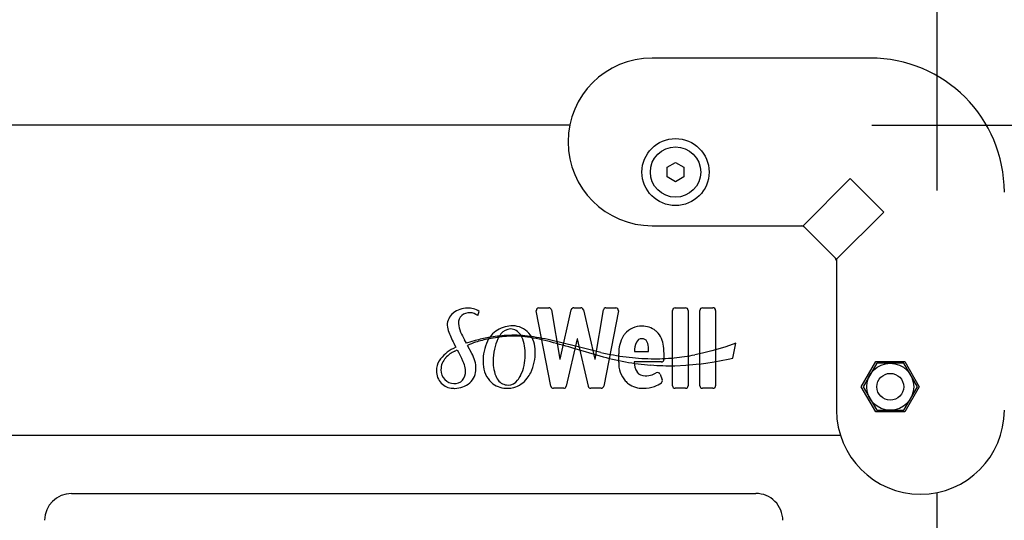
# Model space of a CAD drawing. Extents: x 0 to 6300, y 0 to 4455.
# Drawn here: x 1671 to 1818, y 3335 to 3409 of the extents above; entities that cross this region are included whole.
import ezdxf

# ---------------------------------------------------------------- set-up
doc = ezdxf.new("R2010")
doc.units = 0
doc.header["$LTSCALE"] = 4.5
doc.layers.get('DEFPOINTS').update_dxf_attribs({"linetype": 'CONTINUOUS'})
for name, color, linetype in [('P001', 131, 'CONTINUOUS'), ('P015', 111, 'CONTINUOUS'), ('P920', 125, 'CONTINUOUS'), ('P_2DIM', 6, 'CONTINUOUS')]:
    doc.layers.add(name, color=color, linetype=linetype)
doc.styles.add('BIGFONT', font='simplex.shx', dxfattribs={"bigfont": 'bigfont.shx'})
doc.dimstyles.new('DIMBIGFONT$0', dxfattribs={"dimscale": 15, "dimtxt": 3, "dimasz": 2, "dimexe": 1.5, "dimexo": 3, "dimgap": 0.75, "dimtad": 1, "dimdec": 1, "dimdsep": 46, "dimtxsty": 'BIGFONT', "dimsah": 1, "dimcen": 0, "dimclrt": 230, "dimadec": 1, "dimazin": 2, "dimtfac": 0.6, "dimtdec": 1, "dimtofl": 0, "dimtmove": 2, "dimatfit": 3, "dimfxl": 0, "dimtvp": 1, "dimtolj": 1, "dimarcsym": 0})

# ---------------------------------------------------------------- blocks, each defined once
blk = doc.blocks.new('A$C0D436875')
at = {"layer": 'P920'}
blk.add_lwpolyline([(4.47, 5), (5.19, 3.75), (4.47, 2.5), (3.03, 2.5), (2.31, 3.75), (3.03, 5)], close=True, dxfattribs=at)
blk.add_circle((3.75, 3.75), 3.75, dxfattribs=at)
blk = doc.blocks.new('ACADutil6021722-5018')
at = {"layer": 'P920'}
blk.add_lwpolyline([(-3.5, 2.02), (-3.5, -2.02), (0, -4.04), (3.5, -2.02), (3.5, 2.02), (0, 4.04)], close=True, dxfattribs=at)
for radius in [3.5, 2]:
    blk.add_circle((0, 0), radius, dxfattribs=at)
blk = doc.blocks.new('*D11')
at = {"layer": 'DEFPOINTS', "color": 0}
for p in [(1798.09, 3403.59), (2234.44, 3403.59), (1638.09, 1848.59)]:
    blk.add_point(p, dxfattribs=at)
at = {"layer": 'P_2DIM', "color": 0, "lineweight": -2}
for p, q in [((1843.09, 3403.59), (2256.94, 3403.59)), ((2234.44, 1878.59), (2234.44, 3373.59)), ((1683.09, 1848.59), (2256.94, 1848.59))]:
    blk.add_line(p, q, dxfattribs=at)
at = {"layer": 'P_2DIM', "color": 0}
for points in [[(2229.44, 3373.59), (2239.44, 3373.59), (2234.44, 3403.59)], [(2229.44, 1878.59), (2239.44, 1878.59), (2234.44, 1848.59)]]:
    blk.add_solid(points, dxfattribs=at)
at = {"layer": 'P_2DIM', "color": 230, "insert": (2200.69, 2626.09), "char_height": 45, "attachment_point": 5, "rotation": 90, "style": 'BIGFONT'}
blk.add_mtext('\\A1;1555', dxfattribs=at)
blk = doc.blocks.new('*D17')
at = {"layer": 'DEFPOINTS', "color": 0}
for p in [(1798.09, 3403.59), (1798.09, 2793.59), (2105.63, 2793.59)]:
    blk.add_point(p, dxfattribs=at)
at = {"layer": 'P_2DIM', "color": 0, "lineweight": -2}
for p, q in [((1843.09, 3403.59), (2128.13, 3403.59)), ((2105.63, 3373.59), (2105.63, 2823.59)), ((1843.09, 2793.59), (2128.13, 2793.59))]:
    blk.add_line(p, q, dxfattribs=at)
at = {"layer": 'P_2DIM', "color": 0}
for points in [[(2100.63, 3373.59), (2110.63, 3373.59), (2105.63, 3403.59)], [(2100.63, 2823.59), (2110.63, 2823.59), (2105.63, 2793.59)]]:
    blk.add_solid(points, dxfattribs=at)
at = {"layer": 'P_2DIM', "color": 230, "insert": (2071.88, 3098.59), "char_height": 45, "attachment_point": 5, "rotation": 90, "style": 'BIGFONT'}
blk.add_mtext('\\A1;610', dxfattribs=at)
blk = doc.blocks.new('*D18')
at = {"layer": 'DEFPOINTS', "color": 0}
for p in [(1818.09, 3595.04), (1398.09, 3383.59), (1818.09, 3383.59)]:
    blk.add_point(p, dxfattribs=at)
at = {"layer": 'P_2DIM', "color": 0, "lineweight": -2}
for p, q in [((1398.09, 3428.59), (1398.09, 3617.54)), ((1818.09, 3428.59), (1818.09, 3617.54)), ((1428.09, 3595.04), (1788.09, 3595.04))]:
    blk.add_line(p, q, dxfattribs=at)
at = {"layer": 'P_2DIM', "color": 0}
for points in [[(1428.09, 3600.04), (1428.09, 3590.04), (1398.09, 3595.04)], [(1788.09, 3600.04), (1788.09, 3590.04), (1818.09, 3595.04)]]:
    blk.add_solid(points, dxfattribs=at)
at = {"layer": 'P_2DIM', "color": 230, "insert": (1608.09, 3628.79), "char_height": 45, "attachment_point": 5, "style": 'BIGFONT'}
blk.add_mtext('\\A1;420', dxfattribs=at)
blk = doc.blocks.new('*D19')
at = {"layer": 'DEFPOINTS', "color": 0}
for p in [(1798.09, 3403.59), (1753.34, 3393.59), (2012.96, 3393.59)]:
    blk.add_point(p, dxfattribs=at)
at = {"layer": 'P_2DIM', "color": 0, "lineweight": -2}
for p, q in [((2012.96, 3433.59), (2012.96, 3463.59)), ((1843.09, 3403.59), (2035.46, 3403.59)), ((1798.34, 3393.59), (2035.46, 3393.59)), ((2012.96, 3363.59), (2012.96, 3333.59))]:
    blk.add_line(p, q, dxfattribs=at)
at = {"layer": 'P_2DIM', "color": 0}
for points in [[(2007.96, 3433.59), (2017.96, 3433.59), (2012.96, 3403.59)], [(2007.96, 3363.59), (2017.96, 3363.59), (2012.96, 3393.59)]]:
    blk.add_solid(points, dxfattribs=at)
at = {"layer": 'P_2DIM', "color": 230, "insert": (1973.12, 3442.76), "char_height": 45, "attachment_point": 5, "rotation": 90, "style": 'BIGFONT'}
blk.add_mtext('\\A1;10', dxfattribs=at)
blk = doc.blocks.new('*D20')
at = {"layer": 'DEFPOINTS', "color": 0}
for p in [(1818.09, 3466.14), (1818.09, 3383.59), (1808.09, 3338.84)]:
    blk.add_point(p, dxfattribs=at)
at = {"layer": 'P_2DIM', "color": 0, "lineweight": -2}
for p, q in [((1808.09, 3383.84), (1808.09, 3488.64)), ((1818.09, 3428.59), (1818.09, 3488.64)), ((1778.09, 3466.14), (1748.09, 3466.14)), ((1848.09, 3466.14), (1878.09, 3466.14))]:
    blk.add_line(p, q, dxfattribs=at)
at = {"layer": 'P_2DIM', "color": 0}
for points in [[(1778.09, 3471.14), (1778.09, 3461.14), (1808.09, 3466.14)], [(1848.09, 3471.14), (1848.09, 3461.14), (1818.09, 3466.14)]]:
    blk.add_solid(points, dxfattribs=at)
at = {"layer": 'P_2DIM', "color": 230, "insert": (1859.51, 3500.43), "char_height": 45, "attachment_point": 5, "style": 'BIGFONT'}
blk.add_mtext('\\A1;10', dxfattribs=at)
blk = doc.blocks.new('*D21')
at = {"layer": 'DEFPOINTS', "color": 0}
for p in [(1808.09, 3466.14), (1408.09, 3338.84), (1808.09, 3338.84)]:
    blk.add_point(p, dxfattribs=at)
at = {"layer": 'P_2DIM', "color": 0, "lineweight": -2}
for p, q in [((1408.09, 3383.84), (1408.09, 3488.64)), ((1808.09, 3383.84), (1808.09, 3488.64)), ((1438.09, 3466.14), (1778.09, 3466.14))]:
    blk.add_line(p, q, dxfattribs=at)
at = {"layer": 'P_2DIM', "color": 0}
for points in [[(1438.09, 3471.14), (1438.09, 3461.14), (1408.09, 3466.14)], [(1778.09, 3471.14), (1778.09, 3461.14), (1808.09, 3466.14)]]:
    blk.add_solid(points, dxfattribs=at)
at = {"layer": 'P_2DIM', "color": 230, "insert": (1608.09, 3499.89), "char_height": 45, "attachment_point": 5, "style": 'BIGFONT'}
blk.add_mtext('\\A1;400', dxfattribs=at)
blk = doc.blocks.new('*D23')
at = {"layer": 'DEFPOINTS', "color": 0}
for p in [(1753.34, 3393.59), (1753.34, 2803.59), (2012.96, 2803.59)]:
    blk.add_point(p, dxfattribs=at)
at = {"layer": 'P_2DIM', "color": 0, "lineweight": -2}
for p, q in [((1798.34, 3393.59), (2035.46, 3393.59)), ((2012.96, 3363.59), (2012.96, 2833.59)), ((1798.34, 2803.59), (2035.46, 2803.59))]:
    blk.add_line(p, q, dxfattribs=at)
at = {"layer": 'P_2DIM', "color": 0}
for points in [[(2007.96, 3363.59), (2017.96, 3363.59), (2012.96, 3393.59)], [(2007.96, 2833.59), (2017.96, 2833.59), (2012.96, 2803.59)]]:
    blk.add_solid(points, dxfattribs=at)
at = {"layer": 'P_2DIM', "color": 230, "insert": (1979.21, 3098.59), "char_height": 45, "attachment_point": 5, "rotation": 90, "style": 'BIGFONT'}
blk.add_mtext('\\A1;590', dxfattribs=at)

msp = doc.modelspace()

# ---------------------------------------------------------------- linework, layer by layer
at = {"layer": 'P001'}
for points in [[(1753.34, 3393.59), (1462.83, 3393.59)], [(1808.09, 2858.33), (1808.09, 3338.84)]]:
    msp.add_lwpolyline(points, dxfattribs=at)
at = {"layer": 'P015'}
for p, q in [((1798.09, 3403.59), (1765.59, 3403.59)), ((1795.14, 3385.64), (1788.09, 3378.59)), ((1800.14, 3380.64), (1795.14, 3385.64)), ((1800.14, 3380.64), (1793.09, 3373.59)), ((1765.59, 3378.59), (1788.09, 3378.59)), ((1788.09, 3378.59), (1793.09, 3373.59)), ((1793.09, 3373.59), (1793.09, 3351.09)), ((1739.61, 3365.21), (1739.83, 3365.82)), ((1750.52, 3354.68), (1748.35, 3365.91)), ((1748.73, 3366.37), (1750.21, 3366.37)), ((1750.59, 3366.04), (1751.83, 3358.71)), ((1751.88, 3358.71), (1753.54, 3366.06)), ((1753.92, 3366.37), (1754.98, 3366.37)), ((1755.36, 3366.07), (1757.05, 3358.71)), ((1757.1, 3358.71), (1758.34, 3366.04)), ((1760.58, 3365.91), (1758.41, 3354.68)), ((1758.72, 3366.37), (1760.2, 3366.37)), ((1768.64, 3354.75), (1768.64, 3365.98)), ((1769.03, 3366.37), (1770.59, 3366.37)), ((1770.98, 3365.98), (1770.98, 3354.75)), ((1772.72, 3354.75), (1772.72, 3365.98)), ((1773.11, 3366.37), (1774.67, 3366.37)), ((1775.06, 3365.98), (1775.06, 3354.75)), ((1737.93, 3361.09), (1737.66, 3361.6)), ((1739.22, 3361.49), (1737.94, 3361.09)), ((1754.18, 3360.63), (1750.52, 3361.53)), ((1754.42, 3361.72), (1752.82, 3354.67)), ((1754.48, 3361.72), (1754.42, 3361.72)), ((1756.1, 3354.67), (1754.48, 3361.72)), ((1736.35, 3360.5), (1736, 3360.32)), ((1736.17, 3360.85), (1736.35, 3360.5)), ((1736.19, 3359.92), (1736.54, 3360.1)), ((1736.54, 3360.1), (1736.73, 3359.76)), ((1737.94, 3361.09), (1737.93, 3361.09)), ((1738.75, 3359.54), (1738.11, 3360.76)), ((1754.08, 3360.28), (1757.81, 3359.19)), ((1757.95, 3359.72), (1754.18, 3360.63)), ((1765.06, 3359.85), (1765.06, 3360.19)), ((1774.51, 3359.94), (1773.31, 3359.64)), ((1776.44, 3360.51), (1774.51, 3359.94)), ((1777.66, 3360.93), (1776.44, 3360.51)), ((1777.64, 3358.88), (1778.08, 3361.09)), ((1778.08, 3361.09), (1777.66, 3360.93)), ((1736.73, 3359.76), (1737, 3359.24)), ((1737, 3359.24), (1737.25, 3358.76)), ((1751.83, 3358.71), (1751.88, 3358.71)), ((1757.05, 3358.71), (1757.1, 3358.71)), ((1760.62, 3358.26), (1760.62, 3359.51)), ((1762.96, 3359.85), (1765.06, 3359.85)), ((1767.36, 3359.72), (1767.36, 3358.68)), ((1772.65, 3359.49), (1771.96, 3359.36)), ((1773.31, 3359.64), (1772.65, 3359.49)), ((1774.86, 3358.31), (1776.92, 3358.72)), ((1776.92, 3358.72), (1777.64, 3358.88)), ((1762.95, 3358.29), (1762.95, 3358.26)), ((1766.98, 3358.29), (1762.95, 3358.29)), ((1768.97, 3357.73), (1770.62, 3357.81)), ((1770.62, 3357.81), (1772.17, 3357.94)), ((1772.17, 3357.94), (1772.9, 3358.02)), ((1772.9, 3358.02), (1773.59, 3358.11)), ((1773.59, 3358.11), (1774.86, 3358.31)), ((1765.63, 3356.39), (1766.23, 3356.66)), ((1766.78, 3356.47), (1767.1, 3355.65)), ((1752.44, 3354.37), (1750.9, 3354.37)), ((1758.03, 3354.37), (1756.47, 3354.37)), ((1770.59, 3354.37), (1769.03, 3354.37)), ((1774.67, 3354.37), (1773.11, 3354.37)), ((1422.52, 3347.37), (1793.65, 3347.37)), ((1679.08, 3338.69), (1781.08, 3338.69))]:
    msp.add_line(p, q, dxfattribs=at)
msp.add_lwpolyline([(1803.25, 3358.34), (1805.42, 3354.59), (1803.25, 3350.84), (1798.92, 3350.84), (1796.76, 3354.59), (1798.92, 3358.34)], close=True, dxfattribs=at)
msp.add_circle((1769.09, 3386.59), 5, dxfattribs=at)
for centre, radius, start, end in [((1765.59, 3391.09), 12.5, 90, 270), ((1798.09, 3383.59), 20, 0, 90), ((1787.88, 3378.09), 0.5, 45, 90), ((1792.59, 3373.38), 0.5, 0, 45), ((1738.01, 3363.04), 3.26, 88.9938, 128.1151), ((1738.27, 3363.58), 2.73, 55.1328, 94.3877), ((1748.73, 3365.98), 0.387, 90.0075, 190.765), ((1750.2, 3365.97), 0.4, 11.2744, 88.4683), ((1753.93, 3365.97), 0.398, 91.4642, 165.9297), ((1754.97, 3365.97), 0.398, 14.1824, 88.4681), ((1758.73, 3365.97), 0.399, 91.6446, 168.8497), ((1760.18, 3365.96), 0.403, 351.9161, 87.1336), ((1769.04, 3365.96), 0.402, 92.1002, 177.8406), ((1770.58, 3365.96), 0.401, 2.0122, 87.8692), ((1773.12, 3365.96), 0.402, 92.1002, 177.8406), ((1774.66, 3365.97), 0.401, 1.9594, 87.8625), ((1737.39, 3363.75), 2.32, 129.6845, 179.7917), ((1737.95, 3363.21), 3.1, 129.2081, 131.215), ((1738.27, 3364.09), 1.53, 131.7926, 182.9863), ((1738.38, 3363.74), 1.87, 87.7642, 127.3197), ((1738.51, 3363.91), 1.7, 49.697, 91.6875), ((1738.61, 3364.06), 3.55, 184.8191, 201.7873), ((1742.83, 3364.95), 6.16, 188.797, 212.9822), ((1744.75, 3359.61), 4.07, 104.8966, 139.9942), ((1744.53, 3361.44), 1.77, 91.0517, 144.7533), ((1744.8, 3359.09), 4.58, 89.6542, 103.8365), ((1744.5, 3361.37), 1.84, 75.2845, 90.0942), ((1744.86, 3360.57), 3.1, 39.969, 90.5966), ((1744.32, 3361.22), 2.03, 22.3207, 71.4932), ((1763.95, 3360.54), 3.08, 87.5006, 141.3113), ((1764.17, 3360.4), 3.22, 52.4978, 91.5015), ((1764.28, 3360.75), 2.87, 39.3307, 50.0662), ((1751.08, 3368.72), 16.86, 200.7653, 207.8191), ((1745.94, 3334.8), 27.52, 99.8182, 104.1169), ((1744.47, 3345.24), 16.8, 100.9535, 107.9198), ((1745.04, 3359.28), 4.5, 139.1135, 151.9235), ((1745.73, 3335.66), 26.64, 93.9584, 99.704), ((1745.63, 3340.51), 21.66, 94.5764, 101.5982), ((1748.62, 3358.87), 6.64, 154.4949, 168.3732), ((1746.22, 3360), 3.99, 141.8153, 154.1909), ((1745.01, 3346.14), 16.13, 82.7225, 93.9521), ((1744.96, 3348.18), 13.96, 81.4628, 94.3335), ((1740.11, 3359.5), 6.59, 358.2538, 22.2601), ((1742.36, 3330.41), 31.92, 75.2901, 81.5821), ((1743.05, 3329.04), 33.34, 77.0518, 83.113), ((1744.27, 3360), 3.92, 358.2455, 40.8185), ((1765.61, 3359.62), 4.99, 149.7429, 181.224), ((1764.58, 3360.05), 3.89, 141.4925, 147.5993), ((1764.07, 3360.86), 0.893, 89.0026, 154.9081), ((1764.13, 3360.95), 0.807, 29.382, 93.2644), ((1763.44, 3360.16), 3.9, 2.3515, 38.1821), ((1738.42, 3355.36), 5.51, 116.0216, 145.847), ((1743.45, 3348.6), 13.29, 108.2096, 113.7212), ((1747.08, 3358.5), 6.67, 154.3171, 181.331), ((1752.02, 3358.17), 10.11, 168.3767, 178.6118), ((1710.4, 3210.75), 155.77, 73.7167, 75.0971), ((1766.27, 3359.87), 3.31, 155.5617, 180.2352), ((1762.8, 3360.33), 2.27, 356.3063, 26.3593), ((1761.28, 3359.77), 6.09, 359.6017, 5.2309), ((1736.72, 3357.14), 2.58, 136.5963, 180.0544), ((1738.22, 3355.77), 4.62, 116.0514, 137.0396), ((1733.8, 3356.68), 4.02, 3.8647, 31.1002), ((1734.43, 3357.19), 4.93, 1.201, 28.5516), ((1740.24, 3359.17), 6.45, 333.578, 1.1786), ((1740.98, 3359.72), 7.21, 335.1984, 1.2524), ((1770.81, 3407.33), 49.86, 254.8957, 259.3892), ((1767.11, 3400.11), 41.42, 257.2137, 262.5428), ((1766.11, 3394.48), 35.71, 262.968, 268.9302), ((1766.01, 3388.63), 29.86, 268.9145, 275.5619), ((1766.96, 3358.69), 0.402, 272.0475, 357.834), ((1765.82, 3390.92), 32.16, 275.5006, 281.0152), ((1736.38, 3357), 2.92, 149.9171, 180.5685), ((1736.14, 3357.07), 2, 177.9838, 224.4976), ((1736.71, 3357.2), 2.64, 310.5879, 1.941), ((1744.56, 3358.18), 4.15, 177.7281, 220.0943), ((1747.46, 3358.27), 5.55, 178.5075, 204.6952), ((1764.59, 3358.1), 3.97, 177.6827, 221.4226), ((1768.23, 3394.94), 37.22, 259.7728, 265.6319), ((1765.47, 3358.17), 2.52, 178.0786, 212.8295), ((1768.28, 3395.97), 38.24, 265.681, 271.0319), ((1736.11, 3356.96), 2.65, 179.7507, 223.6196), ((1736.06, 3356.91), 1.84, 222.6954, 270.6005), ((1736.15, 3356.76), 1.69, 267.3777, 315.4513), ((1735.82, 3356.85), 2, 320.2158, 2.8345), ((1744.2, 3356.81), 1.98, 205.4805, 255.6043), ((1744.1, 3356.65), 1.81, 270.9198, 323.617), ((1743.85, 3358.26), 3.95, 286.8601, 322.4425), ((1742.52, 3358.04), 3.91, 320.9676, 333.4615), ((1743.23, 3358.89), 4.82, 320.9834, 332.9171), ((1764.47, 3357.61), 1.38, 215.8146, 273.7594), ((1764.7, 3359.15), 2.92, 267.2178, 288.5685), ((1766.41, 3356.3), 0.404, 24.6919, 116.2612), ((1766.73, 3355.51), 0.403, 309.0551, 20.3406), ((1735.94, 3356.77), 2.4, 223.2498, 268.6569), ((1736.14, 3357.9), 3.54, 265.8276, 270.573), ((1736.21, 3357.75), 3.39, 269.553, 311.0428), ((1743.93, 3357.67), 3.33, 220.3159, 232.2176), ((1743.98, 3357.97), 3.61, 234.4791, 271.4701), ((1744.13, 3356.9), 2.05, 258.1615, 270.0299), ((1744.09, 3357.97), 3.6, 269.7683, 284.6039), ((1750.91, 3354.76), 0.397, 192.2041, 268.6265), ((1752.43, 3354.76), 0.399, 271.4367, 345.8234), ((1756.47, 3354.75), 0.386, 192.894, 270.0097), ((1758.02, 3354.77), 0.4, 271.7299, 347.4394), ((1764.1, 3357.7), 3.34, 221.8241, 232.7244), ((1764.2, 3358.05), 3.68, 234.7536, 271.2442), ((1764.33, 3359.2), 4.83, 269.4241, 289.9041), ((1764.6, 3358.43), 4.02, 289.9976, 306.3128), ((1769.04, 3354.77), 0.402, 182.1879, 267.9306), ((1770.58, 3354.77), 0.401, 272.1, 357.9593), ((1773.12, 3354.77), 0.402, 182.1879, 267.9306), ((1774.66, 3354.77), 0.401, 272.1177, 358.0011), ((1805.59, 3351.09), 12.5, 180, 0), ((1679.08, 3334.69), 4, 90.006, 180.0055), ((1781.08, 3334.69), 4, 359.9962, 89.9981)]:
    msp.add_arc(centre, radius, start, end, dxfattribs=at)

# ---------------------------------------------------------------- block references
at = {"layer": 'P920', "rotation": 270}
for name, p in [('A$C0D436875', (1765.34, 3390.34)), ('ACADutil6021722-5018', (1801.09, 3354.59))]:
    msp.add_blockref(name, p, dxfattribs=at)

# ---------------------------------------------------------------- dimensions: what is measured, and where the dimension line sits
at = {"layer": 'P_2DIM'}
for base, p1, p2, picture, middle in [((1818.09, 3595.04), (1398.09, 3383.59), (1818.09, 3383.59), '*D18', (1608.09, 3628.79)), ((1808.09, 3466.14), (1408.09, 3338.84), (1808.09, 3338.84), '*D21', (1608.09, 3499.89))]:
    dim = msp.add_linear_dim(base=base, p1=p1, p2=p2, dimstyle='DIMBIGFONT$0', dxfattribs=at)
    dim.commit()
    dim.dimension.update_dxf_attribs({"geometry": picture, "text_midpoint": middle})
dim = msp.add_linear_dim(base=(1818.09, 3466.14), p1=(1808.09, 3338.84), p2=(1818.09, 3383.59), dimstyle='DIMBIGFONT$0', dxfattribs=at)
dim.commit()
dim.dimension.update_dxf_attribs({"geometry": '*D20', "text_midpoint": (1859.51, 3500.43), "dimtype": 160})
dim = msp.add_linear_dim(base=(2012.96, 3393.59), p1=(1798.09, 3403.59), p2=(1753.34, 3393.59), angle=90, dimstyle='DIMBIGFONT$0', dxfattribs=at)
dim.commit()
dim.dimension.update_dxf_attribs({"geometry": '*D19', "text_midpoint": (1973.12, 3442.76), "dimtype": 160})
for base, p1, p2, picture, middle in [((2234.44, 3403.59), (1638.09, 1848.59), (1798.09, 3403.59), '*D11', (2200.69, 2626.09)), ((2105.63, 2793.59), (1798.09, 3403.59), (1798.09, 2793.59), '*D17', (2071.88, 3098.59)), ((2012.96, 2803.59), (1753.34, 3393.59), (1753.34, 2803.59), '*D23', (1979.21, 3098.59))]:
    dim = msp.add_linear_dim(base=base, p1=p1, p2=p2, angle=90, dimstyle='DIMBIGFONT$0', dxfattribs=at)
    dim.commit()
    dim.dimension.update_dxf_attribs({"geometry": picture, "text_midpoint": middle})

doc.saveas('drawing.dxf')
